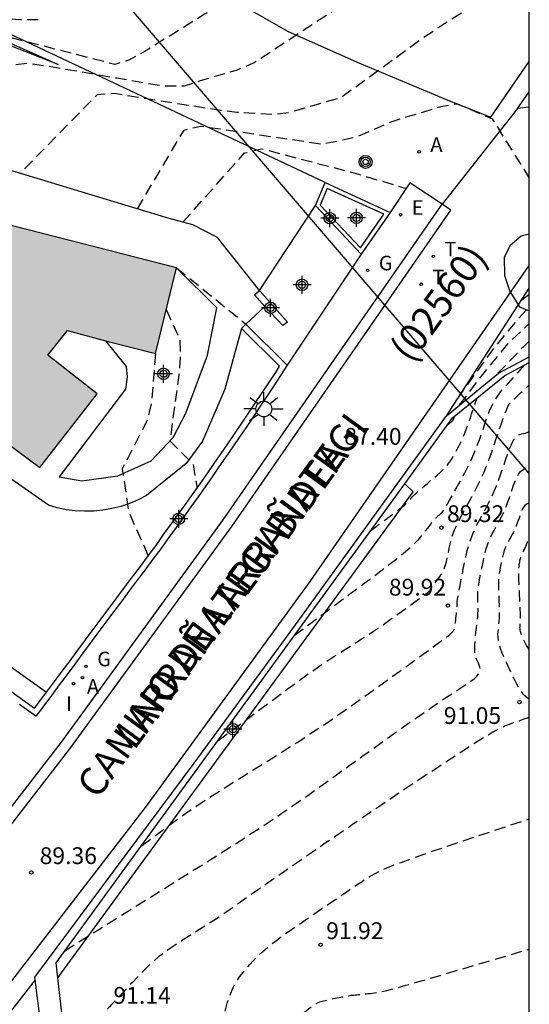
# Model space of a CAD drawing. Units: metres. Extents: x 583793 to 584152, y 4794040 to 4794290.
# Drawn here: x 584121 to 584144, y 4794162 to 4794206 of the extents above; entities that cross this region are included whole.
import ezdxf

# ---------------------------------------------------------------- set-up
doc = ezdxf.new("R2010")
doc.units = ezdxf.units.M
doc.header["$MEASUREMENT"] = 0
doc.linetypes.add('TRAZOS_NORMALES', pattern=[0.75, 0.5, -0.25])
for name, color, linetype in [('010106', 9, 'Continuous'), ('020194', 31, 'TRAZOS_NORMALES'), ('020195', 30, 'TRAZOS_NORMALES'), ('020204', 9, 'Continuous'), ('020308', 9, 'Continuous'), ('060108', 9, 'Continuous'), ('060113', 4, 'Continuous'), ('060134', 9, 'Continuous'), ('060145', 9, 'Continuous'), ('070104', 3, 'Continuous'), ('070105', 6, 'Continuous'), ('070106', 6, 'Continuous'), ('070108', 9, 'Continuous'), ('080302', 9, 'Continuous'), ('080306', 9, 'Continuous'), ('080312', 8, 'Continuous'), ('100105', 3, 'Continuous'), ('100106', 63, 'Continuous'), ('100107', 3, 'Continuous'), ('100116', 71, 'Continuous'), ('200205', 4, 'Continuous'), ('200305', 4, 'Continuous'), ('220104', 9, 'Continuous'), ('220207', 9, 'Continuous'), ('220307', 9, 'Continuous'), ('230204', 9, 'Continuous'), ('230304', 9, 'Continuous'), ('240203', 9, 'Continuous'), ('240205', 1, 'Continuous'), ('240305', 1, 'Continuous'), ('250206', 9, 'Continuous'), ('270204', 9, 'Continuous'), ('270304', 9, 'Continuous'), ('990501', 21, 'Continuous'), ('Centroides', 1, 'Continuous')]:
    doc.layers.add(name, color=color, linetype=linetype)
doc.layers.add('080111', color=7, linetype='Continuous', lineweight=30)
doc.styles.add('ARIAL', font='arial.ttf', dxfattribs={"height": 1})
doc.styles.add('ARIALI', font='ariali.ttf', dxfattribs={"height": 1})
doc.styles.add('ROMANS', font='romans__.ttf', dxfattribs={"height": 1})

# ---------------------------------------------------------------- blocks, each defined once
blk = doc.blocks.new('Centroide')
for points in [[(0.402, 0), (-0.402, 0)], [(0, -0.402), (0, 0.402)]]:
    blk.add_lwpolyline(points)
for radius in [0.256, 0.159]:
    blk.add_circle((0, 0), radius)
blk = doc.blocks.new('REGAS')
blk.add_circle((0, 0), 0.055)
blk = doc.blocks.new('REGALU')
blk.add_circle((0, 0), 0.055)
blk = doc.blocks.new('FAROLA')
for p, q in [((-0.63, 0.51), (-0.255, 0.245)), ((0, 0.355), (0, 0.755)), ((0.605, 0.49), (0.276, 0.223)), ((-0.355, 0), (-0.895, 0)), ((0.355, 0), (0.855, 0)), ((-0.65, -0.52), (-0.255, -0.24)), ((0, -0.355), (0, -0.755)), ((0.585, -0.52), (0.256, -0.246))]:
    blk.add_line(p, q)
blk.add_circle((0, 0), 0.355)
blk = doc.blocks.new('REIND')
blk.add_circle((0, 0), 0.055)
blk = doc.blocks.new('COTAPU')
blk.add_circle((0, 0), 0.075)
blk = doc.blocks.new('RETEL')
blk.add_circle((0, 0), 0.055)
blk = doc.blocks.new('ABAS')
blk.add_circle((0, 0), 0.055)
blk = doc.blocks.new('POSTEM')
for radius in [0.29, 0.21, 0.12]:
    blk.add_circle((0, 0), radius)
blk = doc.blocks.new('POSTET')
blk.add_blockref('POSTEM', (0, 0))

msp = doc.modelspace()

# ---------------------------------------------------------------- hatches: boundary and pattern name
at = {"layer": '990501'}
msp.add_hatch(color=256, dxfattribs=at).paths.add_polyline_path([(584124.834, 4794189.277), (584122.274, 4794185.987), (584116.064, 4794190.587), (584114.154, 4794189.647), (584114.094, 4794189.607), (584113.484, 4794188.708), (584113.914, 4794188.428), (584112.974, 4794187.048), (584112.594, 4794187.318), (584111.274, 4794185.588), (584109.264, 4794185.668), (584106.034, 4794188.658), (584110.794, 4794196.267), (584109.424, 4794197.577), (584112.244, 4794200.617), (584111.934, 4794200.917), (584112.184, 4794201.227), (584115.714, 4794198.127), (584118.724, 4794197.377), (584128.374, 4794194.907), (584127.424, 4794191.077), (584125.194, 4794191.647), (584123.504, 4794192.107), (584122.624, 4794191.007)], flags=0)

# ---------------------------------------------------------------- linework, layer by layer
at = {"layer": '010106', "flags": 128}
msp.add_lwpolyline([(583794.11, 4794040.199), (584144.1, 4794040.191), (584144.105, 4794290.184), (583794.115, 4794290.192)], close=True, dxfattribs=at)
at = {"layer": '020194', "flags": 128}
for points, elevation in [([(584122.204, 4794205.987), (584121.424, 4794205.977), (584120.674, 4794206.027), (584120.174, 4794205.987), (584119.594, 4794206.047), (584118.284, 4794206.317), (584117.514, 4794206.587), (584114.874, 4794207.507), (584113.885, 4794207.797), (584112.995, 4794207.797), (584112.005, 4794207.697), (584110.685, 4794207.377), (584109.085, 4794207.077), (584107.725, 4794206.717), (584106.745, 4794206.437), (584105.755, 4794206.147), (584104.655, 4794205.847), (584102.745, 4794205.017), (584101.725, 4794204.507), (584100.755, 4794204.047), (584099.795, 4794203.567), (584098.715, 4794202.997), (584097.645, 4794202.457), (584096.695, 4794201.938), (584095.805, 4794201.428), (584094.865, 4794200.858), (584093.955, 4794200.258), (584093.295, 4794199.498), (584092.795, 4794198.638), (584092.355, 4794197.748), (584091.785, 4794196.868), (584090.985, 4794195.908), (584090.305, 4794195.108), (584089.615, 4794194.298), (584088.895, 4794193.498), (584088.155, 4794192.748), (584087.075, 4794191.478), (584086.435, 4794190.658), (584085.155, 4794189.178), (584083.605, 4794187.698), (584082.435, 4794186.558), (584075.475, 4794175.259), (584074.215, 4794173.489), (584073.515, 4794172.699), (584072.815, 4794171.959), (584071.905, 4794170.969), (584071.125, 4794170.229), (584070.235, 4794169.669), (584069.225, 4794169.249), (584068.225, 4794168.929), (584067.245, 4794168.669), (584066.535, 4794168.299), (584065.915, 4794167.489), (584065.405, 4794166.599), (584064.795, 4794165.709), (584064.215, 4794164.869), (584063.655, 4794164.029), (584063.465, 4794163.779), (584062.355, 4794162.079), (584061.115, 4794159.859), (584059.715, 4794157.25), (584058.565, 4794155.48), (584056.965, 4794153.48), (584056.845, 4794153.32), (584056.145, 4794152.45), (584055.521, 4794151.739), (584054.99, 4794151.14), (584053.94, 4794150.1), (584053.5, 4794149.47), (584052.96, 4794148.62), (584052.61, 4794147.86), (584052.09, 4794146.4), (584051.79, 4794145.17), (584051.62, 4794144.34), (584051.62, 4794144.31), (584051.58, 4794143.99), (584051.54, 4794143.68), (584051.51, 4794143.36), (584051.49, 4794143.04), (584051.48, 4794142.73), (584051.48, 4794142.41), (584051.48, 4794142.09), (584051.49, 4794141.77), (584051.51, 4794141.45), (584051.54, 4794141.14), (584051.57, 4794140.82), (584051.85, 4794134.5), (584051.81, 4794131.44), (584051.86, 4794130.65), (584051.6, 4794129.95), (584050.32, 4794127.03), (584049.23, 4794125.2), (584043.94, 4794118.8), (584042.87, 4794117.14), (584044.09, 4794115.57), (584043.28, 4794114.17), (584039.36, 4794109.53), (584038.67, 4794109.06), (584037.92, 4794108.89), (584037.16, 4794108.72), (584034.32, 4794108.89), (584031.1, 4794107.31), (584030.24, 4794107.16), (584029.55, 4794106.88), (584029.29, 4794106.47), (584029.06, 4794105.74), (584028.84, 4794105.15), (584028.51, 4794105), (584027.416, 4794105.233), (584026.585, 4794105.502), (584020.985, 4794110.662), (584016.845, 4794113.582), (584014.155, 4794115.432), (584004.966, 4794121.722), (584004.416, 4794122.332), (584002.186, 4794124.022), (584001.496, 4794124.672), (584000.996, 4794125.422), (584000.456, 4794126.112), (583999.956, 4794126.752), (583999.256, 4794127.472), (583998.486, 4794128.832), (583998.156, 4794129.652), (583997.396, 4794131.672), (583996.206, 4794135.402), (583995.486, 4794138.192), (583995.326, 4794139.181), (583994.946, 4794141.571), (583994.507, 4794145.531), (583994.487, 4794146.531), (583994.537, 4794147.491), (583994.447, 4794152.451), (583994.377, 4794153.201), (583994.067, 4794155.101), (583993.737, 4794159.571), (583993.717, 4794159.671), (583993.467, 4794161.561), (583993.337, 4794163.531), (583992.927, 4794165.931), (583992.827, 4794166.881), (583992.627, 4794167.781), (583992.537, 4794168.241), (583992.537, 4794168.721), (583992.577, 4794169.681), (583992.627, 4794170.161), (583992.707, 4794170.641), (583993.127, 4794173.511), (583993.197, 4794174.981), (583993.197, 4794175.48), (583992.487, 4794186.34), (583991.448, 4794195.77), (583990.768, 4794200.67), (583990.508, 4794201.56), (583990.288, 4794201.91), (583989.638, 4794202.78), (583988.978, 4794203.64), (583988.298, 4794204.43), (583988.128, 4794204.59), (583988.038, 4794204.66), (583988.378, 4794208.24), (583988.818, 4794212.7), (583989.018, 4794215.269), (583989.558, 4794219.749), (583990.168, 4794225.459), (583990.828, 4794230.409), (583990.828, 4794230.409)], 84.14), ([(584144.104, 4794208.466), (584143.874, 4794208.236), (584143.064, 4794207.526), (584142.164, 4794206.916), (584141.194, 4794206.346), (584140.034, 4794205.616), (584139.084, 4794204.967), (584138.244, 4794204.347), (584137.214, 4794203.597), (584136.254, 4794202.897), (584135.724, 4794202.507), (584133.374, 4794201.827), (584132.624, 4794201.747), (584131.814, 4794201.797), (584131.064, 4794201.847), (584130.314, 4794201.937), (584129.094, 4794202.127), (584125.604, 4794202.687), (584124.824, 4794202.637), (584121.384, 4794199.117)], 85.64), ([(584049.55, 4794120.93), (584050.9, 4794123.06), (584051.04, 4794123.31), (584053.2, 4794126.07), (584053.6, 4794126.77), (584053.97, 4794127.43), (584054.14, 4794128.17), (584054.16, 4794128.95), (584054.25, 4794129.72), (584053.77, 4794133.28), (584053.69, 4794134.59), (584053.68, 4794134.71), (584053.59, 4794135.74), (584053.52, 4794136.83), (584053.42, 4794137.86), (584053.38, 4794138.92), (584053.37, 4794139.92), (584053.31, 4794140.94), (584053.26, 4794141.96), (584053.34, 4794143.52), (584053.49, 4794144.56), (584053.86, 4794145.61), (584054.21, 4794146.62), (584054.56, 4794147.62), (584055.04, 4794148.53), (584055.305, 4794148.869), (584055.675, 4794149.35), (584057.505, 4794151.27), (584058.835, 4794152.77), (584059.225, 4794153.72), (584059.625, 4794154.68), (584060.065, 4794155.62), (584060.595, 4794156.55), (584061.025, 4794157.52), (584061.445, 4794158.46), (584061.895, 4794159.449), (584062.255, 4794160.439), (584062.695, 4794161.449), (584063.285, 4794162.429), (584063.905, 4794163.309), (584064.765, 4794163.959), (584065.655, 4794164.489), (584066.575, 4794164.919), (584067.595, 4794165.129), (584068.575, 4794165.529), (584069.465, 4794166.239), (584070.365, 4794166.869), (584071.665, 4794167.639), (584072.545, 4794168.139), (584073.275, 4794168.829), (584073.955, 4794169.619), (584074.545, 4794170.439), (584079.465, 4794178.149), (584081.055, 4794180.748), (584083.325, 4794184.238), (584084.735, 4794186.348), (584085.985, 4794187.608), (584087.905, 4794189.558), (584092.055, 4794193.188), (584093.565, 4794194.538), (584094.055, 4794195.438), (584094.235, 4794196.458), (584094.515, 4794197.468), (584094.805, 4794198.428), (584095.315, 4794199.358), (584096.065, 4794200.008), (584098.925, 4794201.987), (584102.685, 4794203.837), (584105.235, 4794204.867), (584107.775, 4794205.697), (584110.995, 4794206.747), (584111.835, 4794206.487), (584112.505, 4794206.137), (584113.104, 4794205.677), (584113.674, 4794205.157), (584114.274, 4794204.597), (584114.914, 4794204.177), (584115.584, 4794204.027), (584116.364, 4794203.937), (584117.184, 4794203.887), (584117.994, 4794203.797), (584118.804, 4794203.707), (584121.744, 4794204.047), (584122.584, 4794203.927), (584125.704, 4794203.387), (584127.804, 4794203.027), (584128.724, 4794203.037), (584129.444, 4794203.267), (584130.264, 4794203.517), (584131.044, 4794203.737), (584131.804, 4794204.057), (584135.464, 4794206.457)], 85.14), ([(584126.624, 4794197.537), (584128.704, 4794201.057), (584129.454, 4794201.237), (584134.874, 4794200.437), (584135.634, 4794200.587), (584136.454, 4794200.777), (584137.204, 4794201.097), (584137.894, 4794201.417), (584138.614, 4794201.647), (584139.404, 4794201.867), (584140.154, 4794202.117), (584140.904, 4794202.237), (584142.454, 4794201.557), (584144.103, 4794198.917)], 86.14), ([(584128.654, 4794196.947), (584131.404, 4794200.037), (584132.154, 4794200.227), (584136.174, 4794199.177), (584138.614, 4794198.457)], 86.64), ([(584128.374, 4794194.907), (584131.464, 4794192.397)], 87.64), ([(584127.904, 4794193.047), (584128.514, 4794191.707), (584128.534, 4794190.917), (584128.474, 4794190.137), (584128.074, 4794187.187), (584129.104, 4794186.147), (584129.284, 4794185.067)], 88.14), ([(584140.914, 4794189.08), (584142.473, 4794191.247), (584143.803, 4794192.847), (584144.103, 4794193.167)], 87.64), ([(584140.999, 4794188.786), (584141.853, 4794189.917), (584143.143, 4794191.517), (584144.103, 4794192.417)], 88.14), ([(584144.103, 4794191.637), (584143.843, 4794191.387), (584142.973, 4794190.477), (584142.523, 4794190.027)], 88.64), ([(584127.424, 4794191.077), (584127.264, 4794188.967), (584127.044, 4794188.057), (584125.944, 4794185.937), (584126.234, 4794184.027), (584127.104, 4794182.047)], 88.64), ([(584143.89, 4794190.574), (584143.513, 4794190.147), (584142.816, 4794189.391), (584142.518, 4794188.925), (584142.325, 4794188.558), (584142.212, 4794188.22), (584142.098, 4794187.881), (584141.983, 4794187.546), (584141.866, 4794187.217), (584141.746, 4794186.899), (584141.622, 4794186.596), (584141.494, 4794186.309), (584141.361, 4794186.037), (584141.226, 4794185.775), (584141.089, 4794185.52), (584140.95, 4794185.269), (584140.813, 4794185.02), (584140.679, 4794184.779), (584140.553, 4794184.556), (584140.439, 4794184.36), (584140.341, 4794184.198), (584140.261, 4794184.076), (584140.198, 4794183.99), (584140.146, 4794183.93), (584140.102, 4794183.887), (584140.063, 4794183.853), (584140.023, 4794183.82), (584139.981, 4794183.783), (584139.934, 4794183.738), (584139.88, 4794183.681), (584139.815, 4794183.608), (584139.739, 4794183.517), (584139.653, 4794183.41), (584139.559, 4794183.291), (584139.46, 4794183.164), (584139.358, 4794183.033), (584139.254, 4794182.9), (584139.132, 4794182.757), (584138.977, 4794182.592), (584138.771, 4794182.397), (584138.498, 4794182.161), (584138.149, 4794181.878), (584137.754, 4794181.571), (584137.35, 4794181.263), (584136.976, 4794180.981), (584136.668, 4794180.751), (584136.451, 4794180.59), (584136.298, 4794180.476), (584136.165, 4794180.377), (584136.012, 4794180.263), (584135.795, 4794180.102), (584135.488, 4794179.873), (584135.118, 4794179.597), (584134.727, 4794179.306), (584134.357, 4794179.031), (584134.05, 4794178.802), (584133.614, 4794178.477)], 89.14), ([(584137.023, 4794183.17), (584137.158, 4794183.271), (584137.253, 4794183.341), (584137.367, 4794183.427), (584137.488, 4794183.517), (584137.603, 4794183.602), (584137.698, 4794183.673), (584137.765, 4794183.723), (584137.812, 4794183.758), (584137.853, 4794183.788), (584137.901, 4794183.824), (584137.968, 4794183.874), (584138.063, 4794183.945), (584138.179, 4794184.032), (584138.304, 4794184.127), (584138.426, 4794184.222), (584138.534, 4794184.31), (584138.618, 4794184.383), (584138.682, 4794184.443), (584138.73, 4794184.494), (584138.767, 4794184.538), (584138.8, 4794184.579), (584138.832, 4794184.621), (584138.869, 4794184.665), (584138.916, 4794184.717), (584138.977, 4794184.778), (584139.056, 4794184.853), (584139.159, 4794184.944), (584139.28, 4794185.049), (584139.415, 4794185.164), (584139.561, 4794185.286), (584139.71, 4794185.411), (584139.86, 4794185.536), (584140.007, 4794185.662), (584140.148, 4794185.788), (584140.279, 4794185.915), (584140.398, 4794186.042), (584140.502, 4794186.17), (584140.593, 4794186.299), (584140.674, 4794186.428), (584140.75, 4794186.558), (584140.822, 4794186.687), (584140.894, 4794186.817), (584140.965, 4794186.949), (584141.035, 4794187.085), (584141.103, 4794187.226), (584141.17, 4794187.375), (584141.234, 4794187.532), (584141.296, 4794187.696), (584141.357, 4794187.866), (584141.416, 4794188.04), (584141.476, 4794188.216), (584141.534, 4794188.39), (584141.59, 4794188.558), (584141.642, 4794188.711), (584141.686, 4794188.844), (584141.721, 4794188.948), (584141.745, 4794189.02), (584141.76, 4794189.063), (584141.767, 4794189.086)], 88.64), ([(584140.759, 4794188.271), (584140.756, 4794188.261), (584140.753, 4794188.254), (584140.751, 4794188.246), (584140.748, 4794188.237), (584140.745, 4794188.228), (584140.742, 4794188.221), (584140.741, 4794188.216), (584140.739, 4794188.212), (584140.738, 4794188.209), (584140.737, 4794188.206), (584140.736, 4794188.201), (584140.733, 4794188.194), (584140.73, 4794188.185), (584140.726, 4794188.174), (584140.722, 4794188.164), (584140.718, 4794188.153), (584140.713, 4794188.143), (584140.709, 4794188.133), (584140.704, 4794188.124), (584140.699, 4794188.115), (584140.694, 4794188.106), (584140.689, 4794188.097), (584140.683, 4794188.087), (584140.676, 4794188.077), (584140.666, 4794188.065), (584140.654, 4794188.052), (584140.637, 4794188.037), (584140.618, 4794188.019), (584140.597, 4794188.001), (584140.574, 4794187.982), (584140.551, 4794187.962), (584140.527, 4794187.943), (584140.505, 4794187.924), (584140.484, 4794187.906), (584140.466, 4794187.892), (584140.452, 4794187.88), (584140.442, 4794187.872), (584140.436, 4794187.867), (584140.433, 4794187.864)], 88.14), ([(584126.808, 4794169.1), (584126.837, 4794169.122), (584126.895, 4794169.165), (584126.99, 4794169.236), (584127.129, 4794169.34), (584127.305, 4794169.471), (584127.51, 4794169.623), (584127.733, 4794169.789), (584127.966, 4794169.962), (584128.202, 4794170.138), (584128.452, 4794170.321), (584128.73, 4794170.519), (584129.048, 4794170.739), (584129.421, 4794170.989), (584129.858, 4794171.273), (584130.35, 4794171.588), (584130.883, 4794171.924), (584131.443, 4794172.275), (584132.017, 4794172.634), (584132.593, 4794172.994), (584133.169, 4794173.357), (584133.744, 4794173.723), (584134.32, 4794174.096), (584134.894, 4794174.478), (584135.468, 4794174.869), (584136.042, 4794175.268), (584136.615, 4794175.674), (584137.188, 4794176.084), (584137.76, 4794176.496), (584138.329, 4794176.906), (584138.876, 4794177.301), (584139.378, 4794177.664), (584139.813, 4794177.981), (584140.16, 4794178.235), (584140.402, 4794178.418), (584140.555, 4794178.538), (584140.641, 4794178.611), (584140.683, 4794178.654), (584140.702, 4794178.681), (584140.718, 4794178.705), (584140.734, 4794178.733), (584140.749, 4794178.766), (584140.763, 4794178.808), (584140.777, 4794178.86), (584140.79, 4794178.926), (584140.802, 4794179.003), (584140.814, 4794179.088), (584140.825, 4794179.179), (584140.836, 4794179.273), (584140.847, 4794179.367), (584140.857, 4794179.458), (584140.867, 4794179.544), (584140.875, 4794179.622), (584140.881, 4794179.69), (584140.884, 4794179.746), (584140.886, 4794179.791), (584140.886, 4794179.829), (584140.885, 4794179.862), (584140.884, 4794179.892), (584140.883, 4794179.923), (584140.884, 4794179.965), (584140.89, 4794180.027), (584140.903, 4794180.119), (584140.926, 4794180.251), (584140.959, 4794180.43), (584141.001, 4794180.65), (584141.051, 4794180.9), (584141.105, 4794181.171), (584141.161, 4794181.451), (584141.218, 4794181.733), (584141.277, 4794182.011), (584141.341, 4794182.284), (584141.411, 4794182.546), (584141.491, 4794182.796), (584141.58, 4794183.032), (584141.679, 4794183.254), (584141.784, 4794183.467), (584141.894, 4794183.674), (584142.006, 4794183.878), (584142.118, 4794184.081), (584142.229, 4794184.287), (584142.337, 4794184.497), (584142.443, 4794184.713), (584142.545, 4794184.937), (584142.641, 4794185.171), (584142.733, 4794185.413), (584142.822, 4794185.662), (584142.909, 4794185.915), (584142.995, 4794186.17), (584143.081, 4794186.424), (584143.166, 4794186.668), (584143.252, 4794186.892), (584143.338, 4794187.088), (584143.423, 4794187.244), (584143.509, 4794187.355), (584143.595, 4794187.427), (584143.681, 4794187.47), (584143.767, 4794187.494), (584143.852, 4794187.508), (584143.939, 4794187.521), (584144.014, 4794187.557), (584144.065, 4794187.581), (584144.103, 4794187.612)], 90.14), ([(584123.387, 4794164.399), (584123.39, 4794164.401), (584123.396, 4794164.405), (584123.405, 4794164.412), (584123.419, 4794164.423), (584123.437, 4794164.436), (584123.458, 4794164.451), (584123.48, 4794164.468), (584123.504, 4794164.485), (584123.533, 4794164.507), (584123.598, 4794164.55), (584123.733, 4794164.636), (584123.973, 4794164.789), (584124.353, 4794165.028), (584124.898, 4794165.369), (584125.583, 4794165.798), (584126.373, 4794166.292), (584127.234, 4794166.83), (584128.129, 4794167.39), (584129.029, 4794167.952), (584129.915, 4794168.509), (584130.775, 4794169.053), (584131.596, 4794169.579), (584132.364, 4794170.082), (584133.071, 4794170.556), (584133.726, 4794171.006), (584134.341, 4794171.439), (584134.93, 4794171.859), (584135.506, 4794172.273), (584136.077, 4794172.684), (584136.633, 4794173.084), (584137.157, 4794173.462), (584137.635, 4794173.804), (584138.052, 4794174.102), (584138.396, 4794174.346), (584138.678, 4794174.545), (584138.914, 4794174.709), (584139.118, 4794174.851), (584139.307, 4794174.981), (584139.494, 4794175.109), (584139.68, 4794175.237), (584139.866, 4794175.364), (584140.051, 4794175.49), (584140.235, 4794175.614), (584140.418, 4794175.736), (584140.6, 4794175.857), (584140.781, 4794175.976), (584140.962, 4794176.095), (584141.142, 4794176.213), (584141.321, 4794176.331), (584141.491, 4794176.448), (584141.643, 4794176.563), (584141.769, 4794176.674), (584141.859, 4794176.781), (584141.907, 4794176.883), (584141.919, 4794176.981), (584141.905, 4794177.075), (584141.873, 4794177.167), (584141.833, 4794177.258), (584141.791, 4794177.349), (584141.751, 4794177.444), (584141.717, 4794177.546), (584141.69, 4794177.66), (584141.674, 4794177.789), (584141.67, 4794177.935), (584141.675, 4794178.096), (584141.689, 4794178.269), (584141.707, 4794178.449), (584141.728, 4794178.633), (584141.75, 4794178.816), (584141.77, 4794178.997), (584141.788, 4794179.17), (584141.803, 4794179.333), (584141.814, 4794179.482), (584141.82, 4794179.614), (584141.822, 4794179.733), (584141.821, 4794179.841), (584141.818, 4794179.942), (584141.814, 4794180.04), (584141.81, 4794180.138), (584141.807, 4794180.24), (584141.809, 4794180.351), (584141.816, 4794180.475), (584141.83, 4794180.617), (584141.853, 4794180.779), (584141.883, 4794180.959), (584141.919, 4794181.152), (584141.958, 4794181.353), (584141.999, 4794181.559), (584142.041, 4794181.765), (584142.085, 4794181.969), (584142.131, 4794182.168), (584142.183, 4794182.361), (584142.241, 4794182.544), (584142.307, 4794182.716), (584142.379, 4794182.879), (584142.456, 4794183.035), (584142.536, 4794183.186), (584142.618, 4794183.335), (584142.7, 4794183.484), (584142.781, 4794183.635), (584142.861, 4794183.789), (584142.938, 4794183.947), (584143.013, 4794184.111), (584143.083, 4794184.282), (584143.151, 4794184.46), (584143.216, 4794184.642), (584143.279, 4794184.827), (584143.342, 4794185.014), (584143.405, 4794185.2), (584143.472, 4794185.379), (584143.543, 4794185.545), (584143.624, 4794185.69), (584143.715, 4794185.809), (584143.821, 4794185.896), (584143.937, 4794185.957), (584144.062, 4794185.997), (584144.103, 4794186.005)], 90.64), ([(584144.103, 4794184.422), (584144.008, 4794184.373), (584143.91, 4794184.293), (584143.835, 4794184.197), (584143.777, 4794184.09), (584143.73, 4794183.976), (584143.69, 4794183.858), (584143.65, 4794183.739), (584143.609, 4794183.622), (584143.568, 4794183.506), (584143.525, 4794183.394), (584143.481, 4794183.285), (584143.433, 4794183.181), (584143.384, 4794183.081), (584143.334, 4794182.983), (584143.282, 4794182.888), (584143.23, 4794182.793), (584143.178, 4794182.699), (584143.127, 4794182.603), (584143.078, 4794182.504), (584143.033, 4794182.4), (584142.991, 4794182.291), (584142.954, 4794182.175), (584142.922, 4794182.053), (584142.892, 4794181.927), (584142.864, 4794181.797), (584142.838, 4794181.666), (584142.812, 4794181.535), (584142.787, 4794181.403), (584142.765, 4794181.267), (584142.747, 4794181.128), (584142.734, 4794180.983), (584142.728, 4794180.832), (584142.727, 4794180.676), (584142.73, 4794180.516), (584142.736, 4794180.353), (584142.744, 4794180.188), (584142.751, 4794180.024), (584142.757, 4794179.861), (584142.762, 4794179.703), (584142.764, 4794179.55), (584142.763, 4794179.406), (584142.758, 4794179.27), (584142.75, 4794179.142), (584142.739, 4794179.021), (584142.727, 4794178.903), (584142.713, 4794178.787), (584142.701, 4794178.67), (584142.693, 4794178.549), (584142.695, 4794178.418), (584142.712, 4794178.273), (584142.748, 4794178.11), (584142.808, 4794177.924), (584142.886, 4794177.719), (584142.98, 4794177.5), (584143.084, 4794177.271), (584143.192, 4794177.038), (584143.301, 4794176.805), (584143.41, 4794176.58), (584143.517, 4794176.369), (584143.622, 4794176.18), (584143.724, 4794176.02), (584143.823, 4794175.893), (584143.919, 4794175.796), (584144.014, 4794175.721), (584144.103, 4794175.663)], 91.14), ([(584144.103, 4794177.853), (584144.09, 4794177.869), (584144.034, 4794177.953), (584143.984, 4794178.043), (584143.937, 4794178.136), (584143.893, 4794178.231), (584143.849, 4794178.325), (584143.807, 4794178.418), (584143.769, 4794178.507), (584143.737, 4794178.59), (584143.712, 4794178.666), (584143.698, 4794178.732), (584143.691, 4794178.791), (584143.69, 4794178.844), (584143.693, 4794178.893), (584143.698, 4794178.941), (584143.704, 4794178.989), (584143.708, 4794179.044), (584143.712, 4794179.115), (584143.713, 4794179.208), (584143.712, 4794179.33), (584143.708, 4794179.487), (584143.702, 4794179.673), (584143.693, 4794179.882), (584143.684, 4794180.105), (584143.673, 4794180.336), (584143.663, 4794180.567), (584143.653, 4794180.791), (584143.646, 4794181.001), (584143.64, 4794181.189), (584143.639, 4794181.35), (584143.641, 4794181.477), (584143.647, 4794181.576), (584143.655, 4794181.654), (584143.666, 4794181.717), (584143.677, 4794181.774), (584143.688, 4794181.829), (584143.699, 4794181.884), (584143.712, 4794181.938), (584143.726, 4794181.989), (584143.741, 4794182.038), (584143.759, 4794182.085), (584143.778, 4794182.128), (584143.799, 4794182.17), (584143.821, 4794182.211), (584143.843, 4794182.251), (584143.865, 4794182.291), (584143.886, 4794182.331), (584143.908, 4794182.373), (584143.929, 4794182.415), (584143.949, 4794182.459), (584143.967, 4794182.505), (584143.986, 4794182.553), (584144.003, 4794182.602), (584144.02, 4794182.652), (584144.037, 4794182.702), (584144.055, 4794182.752), (584144.082, 4794182.801), (584144.103, 4794182.824)], 91.64), ([(584144.103, 4794174.843), (584144.014, 4794174.808), (584143.868, 4794174.756), (584143.711, 4794174.702), (584143.549, 4794174.648), (584143.384, 4794174.593), (584143.207, 4794174.527), (584143.006, 4794174.441), (584142.769, 4794174.326), (584142.484, 4794174.171), (584142.144, 4794173.969), (584141.755, 4794173.728), (584141.331, 4794173.457), (584140.883, 4794173.166), (584140.424, 4794172.865), (584139.961, 4794172.561), (584139.492, 4794172.253), (584139.011, 4794171.936), (584138.512, 4794171.604), (584137.989, 4794171.253), (584137.437, 4794170.88), (584136.862, 4794170.488), (584136.268, 4794170.081), (584135.662, 4794169.666), (584135.051, 4794169.245), (584134.441, 4794168.826), (584133.849, 4794168.419), (584133.294, 4794168.037), (584132.793, 4794167.691), (584132.364, 4794167.393), (584132.019, 4794167.153), (584131.746, 4794166.962), (584131.528, 4794166.808), (584131.346, 4794166.677), (584131.182, 4794166.559), (584131.02, 4794166.443), (584130.854, 4794166.324), (584130.677, 4794166.2), (584130.485, 4794166.069), (584130.273, 4794165.927), (584130.038, 4794165.774), (584129.782, 4794165.611), (584129.512, 4794165.44), (584129.232, 4794165.264), (584128.946, 4794165.085), (584128.66, 4794164.906), (584128.377, 4794164.724), (584128.099, 4794164.538), (584127.828, 4794164.345), (584127.568, 4794164.142), (584127.319, 4794163.929), (584127.081, 4794163.706), (584126.85, 4794163.476), (584126.624, 4794163.242), (584126.401, 4794163.005), (584126.179, 4794162.769), (584125.967, 4794162.543), (584125.772, 4794162.336), (584125.604, 4794162.157), (584125.472, 4794162.016), (584125.381, 4794161.919), (584125.326, 4794161.86), (584125.298, 4794161.83), (584125.287, 4794161.818), (584125.286, 4794161.816), (584125.285, 4794161.815), (584125.285, 4794161.814), (584125.285, 4794161.812), (584125.284, 4794161.81), (584125.283, 4794161.807), (584125.282, 4794161.803), (584125.28, 4794161.798), (584125.279, 4794161.793), (584125.277, 4794161.788), (584125.275, 4794161.783), (584125.274, 4794161.778), (584125.273, 4794161.774), (584125.272, 4794161.77), (584125.271, 4794161.767), (584125.271, 4794161.765), (584125.272, 4794161.765), (584125.273, 4794161.765), (584125.274, 4794161.766), (584125.276, 4794161.765), (584125.279, 4794161.753), (584125.285, 4794161.719), (584125.295, 4794161.651), (584125.311, 4794161.538), (584125.335, 4794161.375), (584125.362, 4794161.179), (584125.391, 4794160.971), (584125.419, 4794160.775), (584125.442, 4794160.611), (584125.458, 4794160.496), (584125.469, 4794160.415), (584125.479, 4794160.344), (584125.49, 4794160.263), (584125.506, 4794160.148), (584125.529, 4794159.985), (584125.556, 4794159.788), (584125.585, 4794159.58), (584125.613, 4794159.384), (584125.635, 4794159.221), (584125.668, 4794158.989)], 91.14), ([(584129.623, 4794157.318), (584129.623, 4794157.322), (584129.623, 4794157.328), (584129.624, 4794157.339), (584129.625, 4794157.355), (584129.626, 4794157.375), (584129.627, 4794157.399), (584129.629, 4794157.424), (584129.63, 4794157.451), (584129.632, 4794157.481), (584129.639, 4794157.53), (584129.654, 4794157.619), (584129.682, 4794157.766), (584129.727, 4794157.991), (584129.791, 4794158.308), (584129.873, 4794158.703), (584129.968, 4794159.157), (584130.071, 4794159.649), (584130.179, 4794160.162), (584130.287, 4794160.675), (584130.397, 4794161.174), (584130.511, 4794161.647), (584130.631, 4794162.079), (584130.758, 4794162.457), (584130.893, 4794162.773), (584131.036, 4794163.034), (584131.184, 4794163.254), (584131.336, 4794163.448), (584131.49, 4794163.628), (584131.645, 4794163.807), (584131.809, 4794163.988), (584131.991, 4794164.176), (584132.199, 4794164.373), (584132.442, 4794164.583), (584132.726, 4794164.807), (584133.045, 4794165.044), (584133.39, 4794165.291), (584133.752, 4794165.543), (584134.124, 4794165.799), (584134.495, 4794166.054), (584134.858, 4794166.304), (584135.205, 4794166.541), (584135.527, 4794166.761), (584135.815, 4794166.958), (584136.065, 4794167.126), (584136.282, 4794167.271), (584136.474, 4794167.399), (584136.65, 4794167.514), (584136.817, 4794167.624), (584136.988, 4794167.734), (584137.196, 4794167.854), (584137.473, 4794167.993), (584137.857, 4794168.16), (584138.383, 4794168.366), (584139.073, 4794168.617), (584139.905, 4794168.905), (584140.843, 4794169.223), (584141.852, 4794169.559), (584142.896, 4794169.905), (584143.939, 4794170.251), (584144.103, 4794170.305)], 91.64)]:
    msp.add_lwpolyline(points, dxfattribs=dict(at, elevation=elevation))
at = {"layer": '020195', "flags": 128}
for points, elevation in [([(584144.104, 4794215.796), (584143.344, 4794215.336), (584142.414, 4794214.846), (584141.504, 4794214.316), (584140.324, 4794213.606), (584139.514, 4794212.986), (584138.694, 4794212.356), (584137.844, 4794211.726), (584136.954, 4794211.126), (584135.974, 4794210.486), (584135.144, 4794209.896), (584134.274, 4794209.307), (584134.034, 4794209.147), (584132.284, 4794207.807), (584129.624, 4794206.227), (584126.964, 4794204.577), (584126.244, 4794204.177), (584125.624, 4794203.987), (584119.504, 4794205.557), (584115.324, 4794207.217), (584114.554, 4794207.437), (584113.805, 4794207.557), (584112.655, 4794207.587), (584111.665, 4794207.245), (584109.255, 4794206.567), (584106.855, 4794205.877), (584105.865, 4794205.567), (584104.845, 4794205.287), (584103.775, 4794204.897), (584102.885, 4794204.427), (584101.955, 4794203.897), (584100.975, 4794203.417), (584100.015, 4794202.917), (584099.135, 4794202.437), (584098.025, 4794201.867), (584097.075, 4794201.348), (584096.195, 4794200.828), (584095.265, 4794200.228), (584094.375, 4794199.618), (584093.785, 4794198.798), (584093.375, 4794197.858), (584093.035, 4794196.898), (584092.525, 4794195.948), (584091.915, 4794195.078), (584091.235, 4794194.278), (584090.555, 4794193.458), (584089.865, 4794192.618), (584089.135, 4794191.878), (584088.335, 4794191.148), (584087.575, 4794190.388), (584086.795, 4794189.618), (584086.035, 4794188.788), (584085.105, 4794187.958), (584084.225, 4794187.158), (584083.475, 4794186.468), (584082.665, 4794185.728), (584082.125, 4794184.778), (584081.785, 4794183.828), (584081.245, 4794182.878), (584080.665, 4794182.008), (584080.095, 4794181.158), (584079.485, 4794180.269), (584078.945, 4794179.399), (584078.415, 4794178.539), (584077.855, 4794177.509), (584077.255, 4794176.649), (584076.635, 4794175.779), (584075.055, 4794172.839), (584073.645, 4794171.059), (584072.955, 4794170.259), (584072.175, 4794169.599), (584071.837, 4794169.334)], 84.64), ([(584143.775, 4794193.473), (584144.103, 4794193.737)], 87.14), ([(584130.228, 4794173.802), (584130.284, 4794173.844), (584130.394, 4794173.925), (584130.575, 4794174.06), (584130.839, 4794174.256), (584131.174, 4794174.506), (584131.562, 4794174.795), (584131.986, 4794175.111), (584132.428, 4794175.44), (584132.871, 4794175.769), (584133.307, 4794176.092), (584133.727, 4794176.401), (584134.123, 4794176.69), (584134.489, 4794176.95), (584134.819, 4794177.177), (584135.117, 4794177.377), (584135.392, 4794177.556), (584135.652, 4794177.72), (584135.904, 4794177.878), (584136.154, 4794178.035), (584136.405, 4794178.193), (584136.655, 4794178.352), (584136.906, 4794178.514), (584137.156, 4794178.68), (584137.405, 4794178.85), (584137.655, 4794179.024), (584137.904, 4794179.201), (584138.153, 4794179.379), (584138.403, 4794179.558), (584138.65, 4794179.737), (584138.888, 4794179.909), (584139.108, 4794180.069), (584139.3, 4794180.21), (584139.454, 4794180.327), (584139.565, 4794180.415), (584139.639, 4794180.478), (584139.684, 4794180.523), (584139.712, 4794180.555), (584139.729, 4794180.581), (584139.746, 4794180.606), (584139.764, 4794180.634), (584139.785, 4794180.665), (584139.81, 4794180.702), (584139.841, 4794180.747), (584139.879, 4794180.8), (584139.923, 4794180.862), (584139.972, 4794180.929), (584140.023, 4794180.999), (584140.076, 4794181.072), (584140.129, 4794181.146), (584140.181, 4794181.224), (584140.232, 4794181.309), (584140.28, 4794181.406), (584140.325, 4794181.518), (584140.367, 4794181.649), (584140.406, 4794181.794), (584140.442, 4794181.951), (584140.477, 4794182.116), (584140.511, 4794182.285), (584140.546, 4794182.455), (584140.585, 4794182.629), (584140.633, 4794182.809), (584140.694, 4794183), (584140.772, 4794183.206), (584140.87, 4794183.427), (584140.986, 4794183.663), (584141.114, 4794183.91), (584141.252, 4794184.163), (584141.393, 4794184.42), (584141.535, 4794184.678), (584141.676, 4794184.939), (584141.814, 4794185.204), (584141.948, 4794185.478), (584142.077, 4794185.763), (584142.199, 4794186.06), (584142.316, 4794186.367), (584142.429, 4794186.682), (584142.539, 4794187.003), (584142.648, 4794187.326), (584142.756, 4794187.648), (584142.861, 4794187.957), (584142.961, 4794188.24), (584143.052, 4794188.485), (584143.131, 4794188.68), (584143.198, 4794188.814), (584143.21, 4794188.832), (584143.733, 4794189.337), (584144.103, 4794189.687)], 89.64), ([(584132.162, 4794155.331), (584132.164, 4794155.368), (584132.168, 4794155.439), (584132.174, 4794155.556), (584132.184, 4794155.728), (584132.196, 4794155.945), (584132.21, 4794156.198), (584132.225, 4794156.473), (584132.241, 4794156.76), (584132.257, 4794157.048), (584132.274, 4794157.332), (584132.293, 4794157.609), (584132.315, 4794157.874), (584132.341, 4794158.123), (584132.372, 4794158.355), (584132.406, 4794158.571), (584132.443, 4794158.776), (584132.483, 4794158.973), (584132.523, 4794159.166), (584132.564, 4794159.359), (584132.61, 4794159.551), (584132.667, 4794159.744), (584132.74, 4794159.938), (584132.833, 4794160.132), (584132.95, 4794160.327), (584133.088, 4794160.522), (584133.242, 4794160.718), (584133.406, 4794160.914), (584133.575, 4794161.11), (584133.745, 4794161.305), (584133.915, 4794161.494), (584134.085, 4794161.67), (584134.255, 4794161.826), (584134.426, 4794161.957), (584134.596, 4794162.057), (584134.767, 4794162.132), (584134.939, 4794162.187), (584135.11, 4794162.229), (584135.281, 4794162.265), (584135.452, 4794162.299), (584135.618, 4794162.332), (584135.777, 4794162.363), (584135.923, 4794162.39), (584136.052, 4794162.413), (584136.163, 4794162.43), (584136.257, 4794162.442), (584136.339, 4794162.451), (584136.413, 4794162.457), (584136.483, 4794162.463), (584136.552, 4794162.468), (584136.622, 4794162.473), (584136.694, 4794162.479), (584136.769, 4794162.486), (584136.848, 4794162.494), (584136.931, 4794162.504), (584137.018, 4794162.515), (584137.108, 4794162.528), (584137.2, 4794162.54), (584137.293, 4794162.554), (584137.393, 4794162.569), (584137.533, 4794162.597), (584137.753, 4794162.649), (584138.093, 4794162.739), (584138.593, 4794162.877), (584139.28, 4794163.074), (584140.127, 4794163.32), (584141.094, 4794163.603), (584142.141, 4794163.911), (584143.228, 4794164.231), (584144.103, 4794164.489)], 92.14)]:
    msp.add_lwpolyline(points, dxfattribs=dict(at, elevation=elevation))
at = {"layer": '060108', "flags": 128}
for points in [[(584140.214, 4794197.757), (584138.774, 4794198.697), (584137.894, 4794197.377)], [(584113.644, 4794161.498), (584114.364, 4794162.368), (584115.074, 4794163.238), (584115.794, 4794164.108), (584123.234, 4794173.738), (584130.454, 4794183.657), (584140.214, 4794197.757)], [(584136.604, 4794195.517), (584133.304, 4794190.557)]]:
    msp.add_lwpolyline(points, dxfattribs=at)
at = {"layer": '060113', "flags": 128}
for points in [[(584143.574, 4794202.027), (584144.104, 4794202.766)], [(584114.004, 4794161.178), (584114.724, 4794162.048), (584115.434, 4794162.918), (584116.164, 4794163.798), (584123.613, 4794173.438), (584130.834, 4794183.367), (584140.607, 4794197.481), (584140.214, 4794197.757)], [(584140.41, 4794188.306), (584144.103, 4794194.004)], [(584122.068, 4794163.12), (584118.288, 4794158.278), (584115.108, 4794154.173)]]:
    msp.add_lwpolyline(points, dxfattribs=at)
at = {"layer": '060134', "flags": 128}
for points in [[(584143.574, 4794202.027), (584140.214, 4794197.757)], [(584144.104, 4794202.086), (584143.574, 4794202.027)], [(584119.503, 4794161.128), (584127.033, 4794170.878), (584134.333, 4794180.897), (584144.103, 4794195.017)]]:
    msp.add_lwpolyline(points, dxfattribs=at)
at = {"layer": '060145', "flags": 128}
msp.add_lwpolyline([(584125.194, 4794191.647), (584126.124, 4794190.507), (584126.164, 4794190.027), (584126.094, 4794189.497), (584123.134, 4794185.577), (584124.144, 4794185.397), (584125.744, 4794185.627), (584127.244, 4794186.287), (584128.224, 4794187.327), (584128.784, 4794188.427), (584129.744, 4794191.007), (584130.164, 4794193.117), (584128.374, 4794194.907)], dxfattribs=at)
at = {"layer": '070104', "flags": 128}
msp.add_lwpolyline([(584144.104, 4794235.856), (584143.784, 4794235.516), (584143.344, 4794234.506), (584143.164, 4794233.426), (584143.024, 4794232.236), (584141.964, 4794230.006), (584140.244, 4794226.986), (584139.044, 4794225.196), (584137.824, 4794223.476), (584135.564, 4794220.276), (584132.464, 4794216.106), (584129.574, 4794212.387), (584128.984, 4794211.467), (584128.414, 4794210.377), (584128.414, 4794209.587), (584128.614, 4794208.737), (584129.154, 4794207.977), (584130.324, 4794207.197), (584133.324, 4794205.477), (584136.424, 4794204.097), (584140.474, 4794202.397), (584142.384, 4794201.637), (584144.104, 4794204.126)], dxfattribs=at)
at = {"layer": '070105', "flags": 128}
for points in [[(584095.215, 4794194.328), (584095.845, 4794196.328), (584096.485, 4794198.968), (584096.955, 4794200.918), (584099.135, 4794203.367), (584103.165, 4794205.397), (584106.265, 4794206.337), (584110.925, 4794207.877), (584113.055, 4794208.197), (584114.115, 4794208.017), (584123.094, 4794203.987)], [(584123.094, 4794203.987), (584115.774, 4794206.857), (584113.815, 4794207.227), (584112.645, 4794207.247), (584112.065, 4794207.107), (584109.225, 4794206.157), (584106.165, 4794204.747), (584103.815, 4794204.157), (584101.335, 4794202.837), (584098.845, 4794200.658), (584097.425, 4794199.098), (584096.415, 4794196.578), (584095.805, 4794195.318), (584095.215, 4794194.328)], [(584132.064, 4794193.897), (584130.204, 4794196.267), (584129.094, 4794196.827), (584128.044, 4794197.117), (584118.704, 4794199.937), (584115.114, 4794200.917), (584113.484, 4794201.187), (584112.898, 4794201.581)], [(584134.564, 4794197.687), (584135.004, 4794198.717)], [(584135.004, 4794198.717), (584137.894, 4794197.377)], [(584134.774, 4794197.707), (584136.574, 4794195.807), (584137.614, 4794197.297), (584135.084, 4794198.457), (584134.774, 4794197.707)], [(584136.604, 4794195.517), (584134.564, 4794197.687)], [(584137.894, 4794197.377), (584136.604, 4794195.517)], [(584132.304, 4794193.187), (584131.854, 4794193.697), (584132.064, 4794193.897)], [(584132.064, 4794193.897), (584133.314, 4794192.487), (584133.114, 4794192.327), (584132.304, 4794193.187)], [(584122.575, 4794175.957), (584122.924, 4794176.438), (584123.274, 4794176.908), (584123.624, 4794177.368), (584123.964, 4794177.838), (584124.314, 4794178.298), (584124.654, 4794178.768), (584125.004, 4794179.238), (584125.344, 4794179.698), (584125.704, 4794180.168), (584126.054, 4794180.637), (584126.404, 4794181.107), (584126.764, 4794181.577), (584127.104, 4794182.047), (584127.454, 4794182.517), (584127.794, 4794182.997), (584128.134, 4794183.467), (584128.474, 4794183.947), (584128.794, 4794184.387), (584129.114, 4794184.837), (584129.424, 4794185.267), (584129.734, 4794185.717), (584130.044, 4794186.167), (584130.354, 4794186.617), (584130.664, 4794187.057), (584130.974, 4794187.517), (584131.284, 4794187.967), (584131.584, 4794188.417), (584131.884, 4794188.867), (584132.194, 4794189.327), (584132.494, 4794189.777), (584132.794, 4794190.237), (584132.964, 4794190.517), (584131.264, 4794192.207)], [(584131.264, 4794192.207), (584131.464, 4794192.397)], [(584131.464, 4794192.397), (584133.304, 4794190.557)], [(584140.41, 4794188.306), (584142.736, 4794190.2), (584144.103, 4794190.93)], [(584133.304, 4794190.557), (584133.014, 4794190.097), (584132.714, 4794189.637), (584132.414, 4794189.187), (584132.104, 4794188.727), (584131.804, 4794188.277), (584131.504, 4794187.827), (584131.194, 4794187.377), (584130.884, 4794186.917), (584130.574, 4794186.477), (584130.264, 4794186.027), (584129.954, 4794185.577), (584129.644, 4794185.127), (584129.334, 4794184.687), (584129.014, 4794184.237), (584128.694, 4794183.797), (584128.354, 4794183.317), (584128.014, 4794182.847), (584127.664, 4794182.367), (584127.314, 4794181.897), (584126.974, 4794181.427), (584126.614, 4794180.957), (584126.264, 4794180.487), (584125.914, 4794180.018), (584125.554, 4794179.548), (584125.214, 4794179.088), (584124.864, 4794178.618), (584124.524, 4794178.148), (584124.174, 4794177.688), (584123.834, 4794177.218), (584123.484, 4794176.758), (584123.134, 4794176.288), (584122.794, 4794175.818), (584122.444, 4794175.358), (584122.094, 4794174.888), (584121.364, 4794175.418)], [(584138.55, 4794185.272), (584140.684, 4794188.211), (584143.01, 4794190.105), (584144.103, 4794190.688)], [(584122.068, 4794163.12), (584122.052, 4794163.245), (584129.15, 4794172.789), (584133.673, 4794178.969), (584140.41, 4794188.306)], [(584115.644, 4794179.868), (584121.514, 4794175.618), (584122.034, 4794175.248), (584122.234, 4794175.508), (584122.575, 4794175.957)], [(584131.131, 4794155.712), (584131.112, 4794155.727), (584129.207, 4794157.231), (584123.115, 4794159.686), (584122.445, 4794160.075), (584122.068, 4794163.12)]]:
    msp.add_lwpolyline(points, dxfattribs=at)
at = {"layer": '070106', "flags": 128}
for points in [[(584132.064, 4794193.897), (584134.564, 4794197.687)], [(584131.464, 4794192.397), (584132.304, 4794193.187)]]:
    msp.add_lwpolyline(points, dxfattribs=at)
at = {"layer": '070108', "flags": 128}
msp.add_lwpolyline([(584135.004, 4794198.717), (584113.285, 4794208.957), (584107.935, 4794207.477), (584100.135, 4794205.587), (584097.545, 4794203.787), (584091.795, 4794198.818), (584090.166, 4794197.387)], dxfattribs=at)
at = {"layer": '080111', "flags": 128}
for points in [[(584112.184, 4794201.227), (584111.934, 4794200.917), (584112.244, 4794200.617), (584109.424, 4794197.577), (584110.794, 4794196.267), (584106.034, 4794188.658), (584109.264, 4794185.668), (584111.274, 4794185.588), (584112.594, 4794187.318), (584112.974, 4794187.048), (584113.914, 4794188.428), (584113.484, 4794188.708), (584114.094, 4794189.607), (584114.154, 4794189.647), (584116.064, 4794190.587), (584122.274, 4794185.987), (584124.834, 4794189.277), (584122.624, 4794191.007), (584123.504, 4794192.107), (584125.194, 4794191.647)], [(584128.374, 4794194.907), (584118.724, 4794197.377), (584115.714, 4794198.127), (584112.408, 4794201.031)], [(584125.194, 4794191.647), (584127.424, 4794191.077), (584128.374, 4794194.907)]]:
    msp.add_lwpolyline(points, dxfattribs=at)
at = {"layer": '100105', "flags": 128}
for points in [[(584123.078, 4794163.21), (584123.004, 4794163.872), (584138.55, 4794185.272)], [(584137.781, 4794150.993), (584137.755, 4794151.014), (584135.184, 4794152.925), (584134.125, 4794153.767), (584129.364, 4794157.521), (584123.519, 4794159.842), (584123.444, 4794159.941), (584123.078, 4794163.21)]]:
    msp.add_lwpolyline(points, dxfattribs=at)
at = {"layer": '100106', "flags": 128}
msp.add_lwpolyline([(584144.103, 4794196.417), (584143.743, 4794196.327), (584143.233, 4794195.887), (584142.983, 4794195.367), (584142.993, 4794194.567), (584143.243, 4794193.847), (584143.673, 4794193.167), (584144.103, 4794192.987)], dxfattribs=at)
at = {"layer": '100107', "flags": 128}
msp.add_lwpolyline([(584123.078, 4794163.21), (584138.929, 4794184.913), (584138.55, 4794185.272)], dxfattribs=at)
at = {"layer": '100116', "flags": 128}
msp.add_lwpolyline([(584131.264, 4794192.207), (584130.524, 4794189.487), (584129.524, 4794187.177), (584128.804, 4794186.177), (584127.024, 4794184.737), (584126.654, 4794184.547), (584126.274, 4794184.387), (584125.884, 4794184.257), (584125.484, 4794184.157), (584125.084, 4794184.087), (584124.674, 4794184.047), (584124.264, 4794184.037), (584123.854, 4794184.057), (584123.444, 4794184.107), (584123.044, 4794184.187), (584122.654, 4794184.307), (584117.634, 4794187.817), (584116.634, 4794188.157), (584116.104, 4794188.117), (584115.514, 4794187.818), (584111.644, 4794183.758), (584122.575, 4794175.957)], dxfattribs=at)
at = {"layer": '220104', "flags": 128}
msp.add_lwpolyline([(584144.103, 4794185.727), (584112.084, 4794223.108)], dxfattribs=at)

# ---------------------------------------------------------------- block references
at = {"layer": '020204', "rotation": 359.9987685839998}
for p in [(584135.483, 4794186.637, 87.4), (584121.893, 4794167.918, 89.36)]:
    msp.add_blockref('COTAPU', p, dxfattribs=at)
at = {"layer": '020204'}
for p in [(584140.186, 4794183.308, 89.315), (584140.475, 4794179.827, 89.92), (584143.669, 4794175.521, 91.048), (584134.797, 4794164.689, 91.92)]:
    msp.add_blockref('COTAPU', p, dxfattribs=at)
at = {"layer": '200205', "rotation": 359.9987685839998}
for p in [(584139.194, 4794200.087, 86.33), (584124.174, 4794176.608, 88.98)]:
    msp.add_blockref('ABAS', p, dxfattribs=at)
at = {"layer": '220207', "rotation": 359.9987685839998}
msp.add_blockref('REGALU', (584138.364, 4794197.277, 86.7), dxfattribs=at)
at = {"layer": '230204', "rotation": 359.9987685839998}
for p in [(584136.894, 4794194.797, 86.95), (584124.334, 4794177.118, 88.94)]:
    msp.add_blockref('REGAS', p, dxfattribs=at)
at = {"layer": '240203', "rotation": 359.9987685839998}
msp.add_blockref('POSTET', (584136.804, 4794199.637), dxfattribs=at)
at = {"layer": '240205', "rotation": 359.9987685839998}
for p in [(584139.824, 4794195.417, 86.65), (584139.283, 4794194.177, 86.77)]:
    msp.add_blockref('RETEL', p, dxfattribs=at)
at = {"layer": '250206', "rotation": 359.9987685839998}
msp.add_blockref('FAROLA', (584132.264, 4794188.607), dxfattribs=at)
at = {"layer": '270204', "rotation": 359.9987685839998}
msp.add_blockref('REIND', (584123.774, 4794176.348, 89.04), dxfattribs=at)
at = {"layer": 'Centroides', "rotation": 359.9987685839998}
for p in [(584135.205, 4794197.128), (584136.4, 4794197.138), (584133.968, 4794194.149), (584132.566, 4794193.119), (584127.791, 4794190.18), (584128.467, 4794183.701)]:
    msp.add_blockref('Centroide', p, dxfattribs=at)
at = {"layer": 'Centroides'}
msp.add_blockref('Centroide', (584130.886, 4794174.31), dxfattribs=at)

# ---------------------------------------------------------------- texts
at = {"layer": '020308', "style": 'ARIAL'}
for s, p in [('87.40', (584135.853, 4794187.007)), ('89.32', (584140.436, 4794183.558)), ('89.92', (584137.842, 4794180.275)), ('91.05', (584140.293, 4794174.545)), ('89.36', (584122.263, 4794168.288)), ('91.92', (584135.047, 4794164.939)), ('91.14', (584125.557, 4794162.05))]:
    msp.add_text(s, height=0.75, rotation=359.9988, dxfattribs=at).set_placement(p)
at = {"layer": '080302', "style": 'ARIAL'}
msp.add_text('(02560)', height=1.25, rotation=54, dxfattribs=at).set_placement((584138.839, 4794190.595))
at = {"layer": '080306', "style": 'ARIALI'}
msp.add_text('LARRAÑATEGI BIDEA', height=1.25, rotation=54, dxfattribs=at).set_placement((584126.485, 4794173.33))
at = {"layer": '080312', "style": 'ARIALI'}
msp.add_text('CAMINO DE LARRAÑATEGI', height=1.25, rotation=54, dxfattribs=at).set_placement((584124.847, 4794171.143))
at = {"layer": '200305', "style": 'ROMANS'}
for p in [(584139.694, 4794200.087), (584124.374, 4794175.898)]:
    msp.add_text('A', height=0.65, rotation=359.9988, dxfattribs=at).set_placement(p)
at = {"layer": '220307', "style": 'ROMANS'}
msp.add_text('E', height=0.65, rotation=359.9988, dxfattribs=at).set_placement((584138.864, 4794197.277))
at = {"layer": '230304', "style": 'ROMANS'}
for p in [(584137.394, 4794194.797), (584124.834, 4794177.118)]:
    msp.add_text('G', height=0.65, rotation=359.9988, dxfattribs=at).set_placement(p)
at = {"layer": '240305', "style": 'ROMANS'}
for p in [(584140.323, 4794195.417), (584139.783, 4794194.177)]:
    msp.add_text('T', height=0.65, rotation=359.9988, dxfattribs=at).set_placement(p)
at = {"layer": '270304', "style": 'ROMANS'}
msp.add_text('I', height=0.65, rotation=359.9988, dxfattribs=at).set_placement((584123.444, 4794175.128))

doc.saveas('drawing.dxf')
